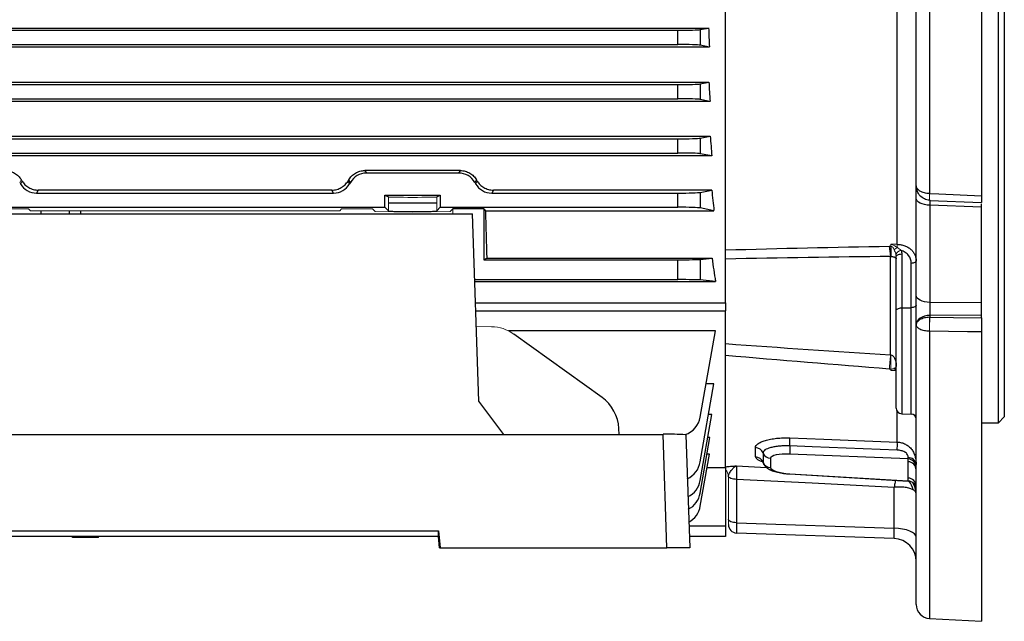
# Model space of a CAD drawing. Units: millimetres. Extents: x -1104 to 684, y -684 to 684.
# Drawn here: x 455 to 628, y -125 to -19 of the extents above; entities that cross this region are included whole.
import ezdxf

# ---------------------------------------------------------------- set-up
doc = ezdxf.new("R2010")
doc.units = ezdxf.units.MM

msp = doc.modelspace()

# ---------------------------------------------------------------- linework, layer by layer
at = {"color": 7, "linetype": 'Continuous', "lineweight": 25}
for p, q in [((614.52, 123.98), (614.52, -49.38)), ((623.65, 124.48), (623.65, -49.77)), ((612.15, -48.03), (612.15, 121.46)), ((626.65, -89.67), (626.65, 0.33)), ((627.65, 0.33), (627.65, -88.67)), ((578.65, -68.61), (578.65, -10.69)), ((608.83, -58.31), (608.83, -13.16)), ((383.12, -20.28), (575.68, -20.28)), ((388.53, -20.68), (570.27, -20.68)), ((570.27, -23.18), (570.27, -20.68)), ((574.21, -20.57), (575.68, -20.28)), ((574.21, -20.57), (574.21, -23.3)), ((575.82, -23.62), (382.98, -23.62)), ((388.53, -23.18), (570.27, -23.18)), ((575.82, -23.62), (574.21, -23.3)), ((383.08, -29.81), (575.72, -29.81)), ((388.53, -30.22), (570.27, -30.22)), ((570.27, -32.72), (570.27, -30.22)), ((574.21, -30.11), (575.72, -29.81)), ((574.21, -30.11), (574.21, -32.84)), ((388.53, -32.72), (570.27, -32.72)), ((575.92, -33.18), (574.21, -32.84)), ((575.92, -33.18), (382.88, -33.18)), ((382.84, -39.3), (575.96, -39.3)), ((388.53, -39.76), (570.27, -39.76)), ((570.27, -42.26), (570.27, -39.76)), ((574.21, -39.65), (575.96, -39.3)), ((574.21, -39.65), (574.21, -42.38)), ((576.25, -42.78), (382.55, -42.78)), ((388.53, -42.26), (570.27, -42.26)), ((576.25, -42.78), (574.21, -42.38)), ((515.26, -45.35), (515.53, -45.8)), ((532.04, -45.35), (515.26, -45.35)), ((531.77, -45.8), (515.53, -45.8)), ((531.77, -45.8), (532.04, -45.35)), ((512.29, -47.19), (512.57, -47.68)), ((512.71, -47.43), (512.43, -46.95)), ((512.71, -47.43), (512.57, -47.68)), ((612.15, -50.2), (612.15, -48.02)), ((457.84, -48.79), (457.55, -49.3)), ((457.55, -49.3), (509.75, -49.3)), ((509.46, -48.79), (457.84, -48.79)), ((509.75, -49.3), (509.46, -48.79)), ((518.78, -49.67), (528.52, -49.67)), ((518.78, -51.8), (518.78, -49.67)), ((518.78, -49.67), (519.4, -49.98)), ((527.9, -49.98), (528.52, -49.67)), ((528.52, -49.67), (528.52, -51.8)), ((537.84, -48.79), (537.55, -49.3)), ((537.55, -49.3), (570.27, -49.3)), ((576.24, -48.79), (537.84, -48.79)), ((570.27, -51.8), (570.27, -49.3)), ((574.21, -49.19), (576.24, -48.79)), ((574.21, -49.19), (574.21, -51.92)), ((448.52, -51.8), (518.78, -51.8)), ((518.78, -51.8), (519.4, -52.42)), ((519.4, -50.99), (527.9, -50.99)), ((527.9, -52.42), (528.52, -51.8)), ((528.52, -51.8), (570.27, -51.8)), ((576.62, -52.4), (574.21, -51.92)), ((612.15, -67.28), (612.15, -50.2)), ((614.56, -50.48), (614.49, -50.48)), ((614.55, -50.58), (623.65, -50.96)), ((623.65, -51.8), (614.56, -51.45)), ((614.56, -51.45), (614.56, -68.53)), ((623.65, -51.8), (623.65, -51.2)), ((623.65, -68.49), (623.65, -51.8)), ((433.15, -52.93), (534.15, -52.93)), ((458.39, -52.93), (458.39, -52.4)), ((536.15, -52.08), (530.7, -52.08)), ((535.3, -85.88), (534.15, -52.93)), ((536.15, -52.08), (536.47, -52.4)), ((536.15, -52.08), (536.15, -61.02)), ((536.47, -52.4), (576.62, -52.4)), ((607.66, -77.76), (607.66, -60.44)), ((608.65, -69.98), (608.65, -60.51)), ((609.62, -60.01), (609.62, -69.48)), ((536.15, -61.02), (536.68, -60.76)), ((536.15, -61.02), (570.27, -61.02)), ((536.68, -60.76), (576.28, -60.76)), ((570.27, -64.52), (570.27, -61.02)), ((574.21, -60.96), (576.28, -60.76)), ((574.21, -60.96), (574.21, -64.58)), ((611.28, -69.45), (611.28, -61.67)), ((534.56, -64.52), (570.27, -64.52)), ((534.57, -64.84), (576.88, -64.84)), ((576.88, -64.84), (574.21, -64.58)), ((612.15, -72.42), (612.15, -67.28)), ((534.7, -68.61), (578.65, -68.61)), ((578.65, -68.61), (578.65, -70.03)), ((614.56, -68.53), (623.65, -68.49)), ((623.65, -70.78), (623.65, -68.49)), ((534.75, -70.03), (578.65, -70.03)), ((578.65, -97.55), (578.65, -70.03)), ((608.65, -87.1), (608.65, -69.98)), ((609.62, -69.48), (611.28, -69.45)), ((609.62, -69.48), (609.62, -88.1)), ((611.28, -88.16), (611.28, -69.45)), ((623.65, -70.78), (614.56, -70.81)), ((614.56, -70.81), (614.56, -71.14)), ((623.65, -71.26), (623.65, -70.78)), ((612.15, -72.45), (612.15, -72.42)), ((612.15, -121.62), (612.15, -72.45)), ((576.88, -73.53), (540.53, -73.53)), ((556.95, -85.22), (541.44, -74.08)), ((574.21, -88.69), (576.88, -73.53)), ((614.52, -73.61), (614.52, -124.12)), ((623.65, -73.72), (623.65, -124.59)), ((574.21, -96.57), (576.62, -82.87)), ((576.62, -82.87), (575.23, -82.87)), ((539.71, -91.72), (535.3, -85.88)), ((574.21, -99.82), (576.25, -88.24)), ((576.25, -88.24), (575.68, -88.24)), ((608.83, -93.08), (608.83, -87.68)), ((609.62, -88.1), (611.28, -88.16)), ((623.65, -89.67), (626.65, -89.67)), ((626.65, -89.67), (627.65, -88.67)), ((559.94, -91.72), (559.9, -90.72)), ((399.64, -91.72), (567.66, -91.72)), ((568.36, -111.67), (567.66, -91.72)), ((571.65, -91.79), (572.35, -111.67)), ((574.21, -102.04), (575.92, -92.3)), ((575.92, -92.3), (575.53, -92.3)), ((574.21, -104.34), (575.82, -95.22)), ((575.82, -95.22), (575.41, -95.22)), ((585.25, -96.63), (585.32, -96.74)), ((586.57, -95.92), (586.57, -97.56)), ((610.73, -96.05), (589.95, -95.19)), ((610.73, -96.53), (610.73, -96.05)), ((575.4, -97.55), (578.65, -97.55)), ((578.65, -97.55), (578.65, -107.82)), ((580.57, -97.27), (585.86, -97.54)), ((589.95, -98.64), (610.73, -99.88)), ((580.6, -99.64), (580.6, -107.27)), ((589.94, -98.69), (610.74, -99.93)), ((610.73, -99.88), (610.73, -99.4)), ((608.29, -108.24), (608.29, -101.05)), ((580.6, -107.27), (608.29, -108.24)), ((439.09, -108.69), (528.21, -108.69)), ((528.21, -108.69), (528.47, -111.67)), ((528.21, -109.7), (528.21, -108.69)), ((572.21, -107.82), (578.65, -107.82)), ((578.65, -107.82), (578.65, -109.67)), ((528.21, -109.7), (439.09, -109.7)), ((463.86, -109.87), (463.86, -109.7)), ((468.44, -109.87), (463.86, -109.87)), ((468.44, -109.87), (468.44, -109.7)), ((528.39, -111.67), (528.21, -109.7)), ((578.65, -109.67), (572.28, -109.67)), ((608.29, -110.04), (580.6, -109.07)), ((528.39, -111.67), (528.47, -111.67)), ((528.47, -111.67), (568.36, -111.67)), ((572.35, -111.67), (568.36, -111.67)), ((614.52, -124.12), (623.65, -124.59))]:
    msp.add_line(p, q, dxfattribs=at)
at = {"color": 144, "linetype": 'Continuous', "lineweight": 18}
for p, q in [((454.87, -46.95), (454.59, -47.43)), ((454.59, -47.43), (454.73, -47.68)), ((454.73, -47.68), (455.01, -47.19)), ((534.87, -46.95), (534.59, -47.43)), ((534.59, -47.43), (534.73, -47.68)), ((534.73, -47.68), (535.01, -47.19)), ((519.4, -49.98), (519.4, -52.42)), ((527.9, -49.98), (527.9, -52.42)), ((456.15, -52.08), (450.7, -52.08)), ((456.15, -52.08), (456.47, -52.4)), ((456.47, -52.4), (510.83, -52.4)), ((510.83, -52.4), (511.15, -52.08)), ((516.6, -52.08), (511.15, -52.08)), ((516.6, -52.08), (517.05, -52.53)), ((523.65, -52.65), (517.05, -52.53)), ((523.65, -52.65), (530.25, -52.53)), ((530.25, -52.53), (530.7, -52.08)), ((530.7, -52.93), (530.7, -52.08)), ((607.7, -58.64), (607.7, -58.29)), ((607.7, -58.29), (608.83, -58.31)), ((534.84, -72.79), (537.52, -72.8)), ((607.7, -80.51), (607.7, -80.25)), ((608.65, -80.56), (607.7, -80.51)), ((579.15, -106.67), (579.15, -99.11)), ((579.15, -107.57), (579.15, -106.67))]:
    msp.add_line(p, q, dxfattribs=at)
at = {"color": 144, "linetype": 'Continuous', "lineweight": 18, "flags": 128}
for points in [[(614.52, -50.55), (614.51, -50.58), (614.5, -50.56), (614.49, -50.48), (614.49, -50.35), (614.49, -50.16), (614.5, -49.94), (614.51, -49.68), (614.52, -49.38)], [(614.53, -49.39), (614.52, -49.68), (614.52, -49.94), (614.52, -50.17), (614.52, -50.35), (614.53, -50.48), (614.54, -50.56), (614.55, -50.59), (614.55, -50.58)], [(608.59, -80), (608.63, -80.15), (608.65, -80.2)]]:
    msp.add_lwpolyline(points, dxfattribs=at)
at = {"color": 7, "linetype": 'Continuous', "lineweight": 25, "flags": 128}
for points in [[(614.53, -49.39), (616.14, -49.45), (623.65, -49.77)], [(614.56, -51.45), (614.09, -51.42), (613.63, -51.34), (613.22, -51.22), (612.85, -51.07), (612.55, -50.88), (612.33, -50.67), (612.2, -50.44), (612.15, -50.2)], [(608.65, -60.51), (608.67, -60.42), (608.72, -60.33), (608.81, -60.24), (608.93, -60.17), (609.08, -60.1), (609.24, -60.06), (609.43, -60.03), (609.62, -60.01)], [(612.15, -61.22), (612.13, -61.3), (612.08, -61.38), (612, -61.46), (611.9, -61.53), (611.77, -61.58), (611.62, -61.63), (611.45, -61.65), (611.28, -61.67)], [(614.56, -68.53), (614.09, -68.49), (613.63, -68.42), (613.22, -68.3), (612.85, -68.15), (612.55, -67.96), (612.33, -67.75), (612.2, -67.52), (612.15, -67.28)], [(612.15, -69), (612.13, -69.09), (612.08, -69.17), (612, -69.25), (611.9, -69.31), (611.77, -69.37), (611.62, -69.41), (611.45, -69.44), (611.28, -69.45)], [(608.65, -69.98), (608.67, -69.89), (608.72, -69.79), (608.81, -69.71), (608.93, -69.63), (609.08, -69.57), (609.24, -69.52), (609.43, -69.49), (609.62, -69.48)], [(614.56, -70.81), (614.09, -70.85), (613.63, -70.95), (613.22, -71.1), (612.85, -71.3), (612.55, -71.54), (612.33, -71.81), (612.2, -72.11), (612.15, -72.42)], [(614.56, -71.14), (618.72, -71.19), (623.65, -71.26)], [(623.65, -73.72), (621.16, -73.69), (614.53, -73.61)], [(589.96, -92.35), (595.93, -92.58), (608.83, -93.08)], [(608.82, -94.5), (605.83, -94.38), (593.85, -93.9), (589.96, -93.75)], [(589.95, -98.64), (589.94, -98.68), (589.94, -98.69)], [(580.6, -99.64), (580.32, -99.63), (580.06, -99.59), (579.81, -99.54), (579.6, -99.47), (579.42, -99.38), (579.28, -99.29), (579.19, -99.18), (579.15, -99.07)], [(608.29, -101.05), (593.9, -100.32), (580.6, -99.64)], [(580.6, -107.27), (580.31, -107.25), (580.04, -107.22), (579.79, -107.16), (579.57, -107.09), (579.39, -107), (579.26, -106.89), (579.18, -106.78), (579.15, -106.67)], [(612.15, -109.83), (612.08, -109.52), (611.86, -109.23), (611.5, -108.96), (611.03, -108.72), (610.44, -108.52), (609.78, -108.37), (609.05, -108.28), (608.29, -108.24)]]:
    msp.add_lwpolyline(points, dxfattribs=at)
at = {"color": 7, "linetype": 'Continuous', "lineweight": 25}
for centre, radius, start, end in [((614.58, -48.02), 2.43, 180.0196, 204.5465), ((620.11, -58.02), 12.69, 182.7798, 190.9975), ((636.91, -59.54), 29.22, 178.2356, 181.7644), ((609.65, -87.1), 1, 180, 268), ((611.25, -89.06), 0.9, 0, 88), ((570.27, -87.99), 4, 288.8342, 350), ((568.66, -148.69), 56.98, 86.99, 91.0039), ((574.89, -92.97), 15.08, 357.0478, 2.3513), ((593.34, -93.69), 15.51, 357.0195, 2.2847), ((583.87, -95.55), 1.49, 22.2616, 87.9992), ((586.63, -94.43), 1.5, 201.8986, 267.6085), ((603.03, -94.53), 13.1, 176.5596, 182.8576), ((570.27, -95.88), 4, 294.4113, 350), ((583.85, -97.18), 1.5, 21.5596, 87.2838), ((586.63, -96.07), 1.5, 201.8986, 267.6085), ((610.68, -97.52), 1.47, 0.9415, 88.0435), ((610.68, -98.01), 1.47, 0.9415, 88.0435), ((610.8, -97.17), 1.36, 6.2212, 92.3935), ((570.27, -99.12), 4, 296.1806, 350), ((610.68, -100.87), 1.47, 0.9415, 88.0435), ((607.92, -102.3), 3.81, 12.3519, 38.2077), ((608.7, -102.13), 3.45, 0.0277, 33.1671), ((570.27, -101.35), 4, 297.4076, 350), ((570.27, -103.65), 4, 298.6908, 350), ((580.65, -107.57), 1.5, 180, 268), ((608.15, -114.04), 4, 0, 88), ((614.65, -121.62), 2.5, 180, 267)]:
    msp.add_arc(centre, radius, start, end, dxfattribs=at)
at = {"color": 144, "linetype": 'Continuous', "lineweight": 18}
for centre, radius, start, end in [((623.78, -77.56), 23.96, 128.5874, 130.2619), ((594.15, -58.54), 14.69, 358.8592, 0.9053), ((609.75, -60.65), 1.29, 101.3988, 154.017), ((640.76, -72.38), 26.27, 177.3052, 182.6948), ((645.78, -72.82), 31.26, 176.9258, 181.4574), ((445.55, -64.76), 162.63, 354.5376, 355.4148), ((665.04, -79.01), 57.35, 178.7588, 181.2412), ((608.93, -79.65), 0.761, 213.3049, 248.6381), ((577.65, -99.1), 1.5, 1.2905, 48.3124), ((610.68, -101.35), 1.47, 0.9415, 88.0435), ((610.65, -101.42), 1.5, 0.1465, 86.6547)]:
    msp.add_arc(centre, radius, start, end, dxfattribs=at)
at = {"color": 7, "linetype": 'Continuous', "lineweight": 25}
for centre, major_axis, ratio, start_param, end_param in [((570.27, -20.54), (4, 0), 0.034921, 4.712389, 6.108652), ((592.66, 0.33), (0, 98.5), 0.176327, 1.78152, 1.816343), ((570.27, -23.32), (4, 0), 0.034921, 0.174533, 1.570796), ((570.27, -30.08), (4, 0), 0.034921, 4.712389, 6.108652), ((592.26, 0.33), (0, 98.5), 0.176327, 1.881717, 1.917882), ((570.27, -32.86), (4, 0), 0.034921, 0.174533, 1.570796), ((570.27, -39.62), (4, 0), 0.034921, 4.712389, 6.108652), ((591.86, 0.33), (0, 98.5), 0.176327, 1.984824, 2.023793), ((570.27, -42.4), (4, 0), 0.034921, 0.174533, 1.570796), ((515.53, -49.05), (1.63, -2.82), 0.999188, 2.618346, 3.66484), ((531.77, -49.05), (-1.63, -2.82), 0.999188, 2.618346, 3.66484), ((457.55, -46.05), (1.63, 2.82), 0.999188, 2.618346, 3.66484), ((509.75, -46.05), (-1.63, 2.82), 0.999188, 2.618346, 3.66484), ((536.24, 0.33), (56.93, 98.48), 0.030233, 4.226432, 4.229295), ((537.55, -46.05), (1.63, 2.82), 0.999188, 2.618346, 3.66484), ((570.27, -49.16), (4, 0), 0.034921, 4.712389, 6.108652), ((591.29, 0.33), (0, 98.5), 0.176327, 2.092784, 2.135619), ((570.27, -51.94), (4, 0), 0.034921, 0.174533, 1.570796), ((614.65, -52.45), (-0.1, 2.01), 0.022331, 0.364521, 1.044481), ((463.25, -51), (-0.03, 6), 0.01686, 4.384394, 4.477638), ((465.25, -50.99), (-0.03, 8), 0.012645, 4.467214, 4.535908), ((539.37, 0.33), (0, 98.5), 0.034921, 2.135619, 2.239763), ((570.27, -60.95), (4, 0), 0.017455, 4.712389, 6.108652), ((589.9, 0.33), (0, 98.5), 0.176327, 2.239763, 2.29381), ((570.27, -64.59), (4, 0), 0.017455, 0.174533, 1.570796), ((614.65, -69.52), (0.01, 2), 0.053033, 1.048147, 2.269025), ((553.08, -90.93), (-1.54, 6.83), 0.972484, 4.527197, 5.452221), ((590.07, -96.1), (3.5, -0.19), 0.25811, 1.619703, 3.155593), ((610.65, -94.6), (-0.06, 1.5), 0.046877, 3.399416, 3.765994), ((590.07, -97.74), (3.5, -0.19), 0.25811, 3.155593, 4.691483), ((580.65, -106.07), (0.05, 3), 0.011434, 1.981548, 3.141393), ((608.15, -107.03), (-0.14, 3.01), 0.030299, 3.139122, 4.298967)]:
    msp.add_ellipse(centre, major_axis=major_axis, ratio=ratio, start_param=start_param, end_param=end_param, dxfattribs=at)
at = {"color": 144, "linetype": 'Continuous', "lineweight": 18}
for centre, major_axis, ratio, start_param, end_param in [((431.06, 0.33), (-56.93, 98.48), 0.030233, 2.05389, 2.056753), ((511.06, 0.33), (-56.93, 98.48), 0.030233, 2.05389, 2.056753), ((523.65, -49.98), (4.25, 0), 0.017455, 3.176499, 6.248279), ((523.65, -52.42), (4.25, 0), 0.034921, 3.176499, 6.248279), ((537.57, -79.8), (-1.54, 6.83), 0.972484, 5.452221, 6.063087), ((610.65, -98.42), (-0.09, 1.51), 0.019844, 2.877737, 3.244315)]:
    msp.add_ellipse(centre, major_axis=major_axis, ratio=ratio, start_param=start_param, end_param=end_param, dxfattribs=at)
at = {"color": 7, "linetype": 'Continuous', "lineweight": 25}
for points, knots in [([(452.04, -45.35), (452.33, -45.35), (452.62, -45.39), (453.04, -45.5), (453.18, -45.55), (453.45, -45.66), (453.58, -45.73), (453.82, -45.87), (453.94, -45.95), (454.16, -46.12), (454.27, -46.21), (454.56, -46.5), (454.73, -46.72), (454.87, -46.95)], [0, 0, 0, 0, 0.25, 0.25, 0.375, 0.375, 0.5, 0.5, 0.625, 0.625, 0.75, 0.75, 1, 1, 1, 1]), ([(512.43, -46.95), (512.57, -46.71), (512.74, -46.5), (513.03, -46.21), (513.14, -46.12), (513.36, -45.95), (513.48, -45.87), (513.72, -45.73), (513.85, -45.66), (514.12, -45.55), (514.26, -45.5), (514.68, -45.39), (514.97, -45.35), (515.26, -45.35)], [0, 0, 0, 0, 0.25, 0.25, 0.375, 0.375, 0.5, 0.5, 0.625, 0.625, 0.75, 0.75, 1, 1, 1, 1]), ([(532.04, -45.35), (532.33, -45.35), (532.62, -45.39), (533.04, -45.5), (533.18, -45.55), (533.45, -45.66), (533.58, -45.73), (533.82, -45.87), (533.94, -45.95), (534.16, -46.12), (534.27, -46.21), (534.56, -46.5), (534.73, -46.72), (534.87, -46.95)], [0, 0, 0, 0, 0.25, 0.25, 0.375, 0.375, 0.5, 0.5, 0.625, 0.625, 0.75, 0.75, 1, 1, 1, 1]), ([(455.01, -47.19), (455.15, -47.42), (455.32, -47.64), (455.61, -47.93), (455.72, -48.02), (455.94, -48.19), (456.06, -48.27), (456.3, -48.41), (456.43, -48.47), (456.69, -48.58), (456.83, -48.63), (457.26, -48.75), (457.55, -48.79), (457.84, -48.79)], [0, 0, 0, 0, 0.25, 0.25, 0.375, 0.375, 0.5, 0.5, 0.625, 0.625, 0.75, 0.75, 1, 1, 1, 1]), ([(509.46, -48.79), (509.75, -48.79), (510.04, -48.75), (510.47, -48.63), (510.61, -48.58), (510.87, -48.47), (511, -48.41), (511.24, -48.27), (511.36, -48.19), (511.58, -48.02), (511.69, -47.93), (511.98, -47.64), (512.15, -47.42), (512.29, -47.19)], [0, 0, 0, 0, 0.25, 0.25, 0.375, 0.375, 0.5, 0.5, 0.625, 0.625, 0.75, 0.75, 1, 1, 1, 1]), ([(535.01, -47.19), (535.15, -47.42), (535.32, -47.64), (535.61, -47.93), (535.72, -48.02), (535.94, -48.19), (536.06, -48.27), (536.3, -48.41), (536.43, -48.47), (536.69, -48.58), (536.83, -48.63), (537.26, -48.75), (537.55, -48.79), (537.84, -48.79)], [0, 0, 0, 0, 0.25, 0.25, 0.375, 0.375, 0.5, 0.5, 0.625, 0.625, 0.75, 0.75, 1, 1, 1, 1]), ([(614.52, -49.38), (614.36, -49.38), (614.2, -49.37), (613.89, -49.33), (613.74, -49.3), (613.31, -49.19), (613.05, -49.08), (612.72, -48.9), (612.62, -48.83), (612.46, -48.68), (612.38, -48.61), (612.21, -48.37), (612.15, -48.2), (612.15, -48.03)], [0, 0, 0, 0, 0.125, 0.125, 0.25, 0.25, 0.5, 0.5, 0.625, 0.625, 0.75, 0.75, 1, 1, 1, 1]), ([(614.52, -50.55), (614.36, -50.55), (614.2, -50.52), (613.89, -50.44), (613.74, -50.39), (613.31, -50.19), (613.05, -49.99), (612.72, -49.65), (612.62, -49.52), (612.46, -49.25), (612.38, -49.11), (612.21, -48.67), (612.15, -48.34), (612.15, -48.03)], [0, 0, 0, 0, 0.125, 0.125, 0.25, 0.25, 0.5, 0.5, 0.625, 0.625, 0.75, 0.75, 1, 1, 1, 1]), ([(623.65, -49.77), (623.65, -49.97), (623.65, -50.37), (623.65, -50.77), (623.65, -50.97), (623.65, -50.95), (623.65, -50.94)], [0, 0, 0, 0, 0.287308, 0.57462, 0.861882, 1, 1, 1, 1]), ([(608.83, -58.31), (609.06, -58.31), (609.29, -58.34), (609.72, -58.42), (609.94, -58.48), (610.35, -58.64), (610.54, -58.73), (610.9, -58.95), (611.07, -59.07), (611.37, -59.34), (611.5, -59.49), (611.73, -59.8), (611.83, -59.96), (611.99, -60.31), (612.05, -60.49), (612.13, -60.85), (612.15, -61.03), (612.15, -61.22)], [0, 0, 0, 0, 0.125, 0.125, 0.25, 0.25, 0.375, 0.375, 0.5, 0.5, 0.625, 0.625, 0.75, 0.75, 0.875, 0.875, 1, 1, 1, 1]), ([(607.7, -60.44), (607.81, -60.44), (607.9, -60.45), (608.08, -60.48), (608.15, -60.5), (608.27, -60.53), (608.32, -60.55), (608.41, -60.6), (608.45, -60.62), (608.54, -60.68), (608.59, -60.72), (608.63, -60.79), (608.63, -60.81), (608.65, -60.85), (608.65, -60.87), (608.65, -60.89)], [0, 0, 0, 0, 0.125, 0.125, 0.25, 0.25, 0.375, 0.375, 0.5, 0.5, 0.75, 0.75, 0.875, 0.875, 1, 1, 1, 1]), ([(611.28, -61.67), (611.28, -61.17), (611.12, -60.68), (610.66, -60.06), (610.46, -59.88), (610.13, -59.66), (610.01, -59.59), (609.77, -59.47), (609.63, -59.42), (609.5, -59.39)], [0, 0, 0, 0, 0.5, 0.5, 0.75, 0.75, 0.875, 0.875, 1, 1, 1, 1]), ([(614.52, -71.14), (614.36, -71.15), (614.2, -71.16), (613.89, -71.2), (613.74, -71.23), (613.31, -71.33), (613.05, -71.43), (612.72, -71.61), (612.62, -71.68), (612.46, -71.82), (612.38, -71.89), (612.21, -72.12), (612.15, -72.28), (612.15, -72.45)], [0, 0, 0, 0, 0.125, 0.125, 0.25, 0.25, 0.5, 0.5, 0.625, 0.625, 0.75, 0.75, 1, 1, 1, 1]), ([(614.52, -73.61), (614.36, -73.61), (614.2, -73.6), (613.89, -73.56), (613.74, -73.54), (613.31, -73.45), (613.05, -73.36), (612.72, -73.2), (612.62, -73.14), (612.46, -73.01), (612.38, -72.95), (612.21, -72.74), (612.15, -72.59), (612.15, -72.45)], [0, 0, 0, 0, 0.125, 0.125, 0.25, 0.25, 0.5, 0.5, 0.625, 0.625, 0.75, 0.75, 1, 1, 1, 1]), ([(623.65, -71.26), (623.65, -71.43), (623.65, -71.62), (623.65, -72.04), (623.65, -72.25), (623.65, -72.7), (623.65, -72.92), (623.65, -73.35), (623.65, -73.54), (623.65, -73.72)], [0, 0, 0, 0, 0.25, 0.25, 0.5, 0.5, 0.75, 0.75, 1, 1, 1, 1]), ([(607.7, -77.77), (607.81, -77.78), (607.9, -77.82), (608.08, -77.93), (608.15, -78.01), (608.27, -78.17), (608.32, -78.25), (608.41, -78.43), (608.45, -78.53), (608.54, -78.81), (608.59, -79.01), (608.63, -79.31), (608.63, -79.41), (608.65, -79.61), (608.65, -79.71), (608.65, -79.82)], [0, 0, 0, 0, 0.125, 0.125, 0.25, 0.25, 0.375, 0.375, 0.5, 0.5, 0.75, 0.75, 0.875, 0.875, 1, 1, 1, 1]), ([(583.92, -94.06), (583.92, -93.94), (583.95, -93.83), (584.06, -93.65), (584.11, -93.6), (584.22, -93.48), (584.28, -93.43), (584.51, -93.26), (584.69, -93.16), (585.12, -92.96), (585.38, -92.87), (585.94, -92.71), (586.25, -92.63), (586.91, -92.51), (587.26, -92.46), (587.81, -92.4), (588, -92.39), (588.38, -92.36), (588.57, -92.35), (589.16, -92.33), (589.56, -92.34), (589.96, -92.35)], [0, 0, 0, 0, 0.125, 0.125, 0.1875, 0.1875, 0.25, 0.25, 0.375, 0.375, 0.5, 0.5, 0.625, 0.625, 0.75, 0.75, 0.8125, 0.8125, 0.875, 0.875, 1, 1, 1, 1]), ([(608.83, -93.08), (609.08, -93.09), (609.33, -93.12), (609.8, -93.25), (610.04, -93.34), (610.47, -93.56), (610.68, -93.7), (611.06, -94.02), (611.23, -94.2), (611.53, -94.59), (611.66, -94.81), (611.86, -95.25), (611.95, -95.49), (612.06, -95.96), (612.1, -96.19), (612.14, -96.63), (612.15, -96.84), (612.15, -97.03)], [0, 0, 0, 0, 0.125, 0.125, 0.25, 0.25, 0.375, 0.375, 0.5, 0.5, 0.625, 0.625, 0.75, 0.75, 0.875, 0.875, 1, 1, 1, 1]), ([(589.96, -93.75), (589.64, -93.74), (589.33, -93.73), (588.72, -93.75), (588.42, -93.76), (587.84, -93.82), (587.57, -93.85), (587.06, -93.94), (586.82, -93.99), (586.38, -94.11), (586.18, -94.18), (585.85, -94.32), (585.7, -94.39), (585.47, -94.55), (585.39, -94.64), (585.27, -94.81), (585.24, -94.9), (585.25, -94.98)], [0, 0, 0, 0, 0.125, 0.125, 0.25, 0.25, 0.375, 0.375, 0.5, 0.5, 0.625, 0.625, 0.75, 0.75, 0.875, 0.875, 1, 1, 1, 1]), ([(610.74, -95.82), (610.74, -95.75), (610.74, -95.67), (610.71, -95.5), (610.68, -95.4), (610.58, -95.21), (610.51, -95.12), (610.35, -94.97), (610.25, -94.9), (610.05, -94.78), (609.95, -94.74), (609.73, -94.65), (609.62, -94.62), (609.29, -94.54), (609.06, -94.51), (608.82, -94.5)], [0, 0, 0, 0, 0.125, 0.125, 0.25, 0.25, 0.375, 0.375, 0.5, 0.5, 0.625, 0.625, 0.75, 0.75, 1, 1, 1, 1]), ([(585.14, -96.53), (585.14, -96.53), (584.66, -96.41), (584.09, -96.12), (583.98, -95.82), (583.92, -95.68)], [0, 0, 0, 0, 0.003079, 0.53049, 1, 1, 1, 1]), ([(585.01, -96.37), (585.01, -96.37), (584.97, -96.35), (585.11, -96.41), (585.22, -96.65), (585.27, -96.77)], [0, 0, 0, 0, 0.007647, 0.534357, 1, 1, 1, 1]), ([(585.28, -96.75), (585.29, -96.78), (585.33, -97.01), (585.62, -97.35), (586.06, -97.74), (586.69, -98.07), (587.51, -98.34), (588.56, -98.56), (589.39, -98.65), (589.85, -98.68), (589.94, -98.69)], [0, 0, 0, 0, 0.013818, 0.127525, 0.246166, 0.390949, 0.592825, 0.776692, 0.955451, 1, 1, 1, 1]), ([(578.65, -97.41), (578.92, -97.38), (579.22, -97.36), (579.88, -97.31), (580.22, -97.29), (580.57, -97.27)], [0, 0, 0, 0, 0.5, 0.5, 1, 1, 1, 1]), ([(579.15, -99.07), (579.16, -98.9), (579.25, -98.71), (579.48, -98.33), (579.61, -98.14), (579.88, -97.79), (580.02, -97.64), (580.23, -97.46), (580.3, -97.41), (580.43, -97.32), (580.5, -97.29), (580.57, -97.27)], [0, 0, 0, 0, 0.25, 0.25, 0.5, 0.5, 0.75, 0.75, 0.875, 0.875, 1, 1, 1, 1]), ([(580.57, -97.27), (580.57, -97.31), (580.57, -97.4), (580.57, -97.66), (580.57, -97.83), (580.58, -98.25), (580.58, -98.49), (580.59, -98.89), (580.59, -99.03), (580.59, -99.33), (580.6, -99.48), (580.6, -99.64)], [0, 0, 0, 0, 0.25, 0.25, 0.5, 0.5, 0.75, 0.75, 0.875, 0.875, 1, 1, 1, 1]), ([(608.52, -99.8), (608.5, -99.91), (608.45, -100.14), (608.38, -100.56), (608.32, -100.88), (608.29, -101.04), (608.29, -101.05)], [0, 0, 0, 0, 0.315645, 0.650787, 0.991768, 1, 1, 1, 1]), ([(611.64, -101.49), (611.47, -101.39), (611.27, -101.3), (610.8, -101.16), (610.53, -101.1), (609.94, -101.02), (609.63, -101), (609.14, -101), (608.97, -101), (608.72, -101.01), (608.63, -101.02), (608.46, -101.03), (608.37, -101.04), (608.29, -101.05)], [0, 0, 0, 0, 0.25, 0.25, 0.5, 0.5, 0.75, 0.75, 0.875, 0.875, 0.9375, 0.9375, 1, 1, 1, 1]), ([(612.15, -102.13), (612.15, -102.02), (612.11, -101.91), (611.94, -101.69), (611.81, -101.59), (611.64, -101.49)], [0, 0, 0, 0, 0.5, 0.5, 1, 1, 1, 1]), ([(612.15, -101.41), (612.15, -101.32), (612.15, -101.18), (612.1, -100.97), (612.09, -100.91)], [0, 0, 0, 0, 0.725748, 1, 1, 1, 1])]:
    msp.add_open_spline(points, degree=3, knots=knots, dxfattribs=at)
at = {"color": 144, "linetype": 'Continuous', "lineweight": 18}
for points in [[(614.52, -49.38), (614.52, -49.38), (614.52, -49.39), (614.53, -49.39)], [(607.7, -58.64), (607.81, -58.65), (607.91, -58.71), (607.99, -58.77)], [(608.29, -59.28), (608.2, -59.1), (608.1, -58.93), (607.99, -58.77)], [(608.29, -59.28), (608.41, -59.51), (608.51, -59.77), (608.57, -60.03)], [(608.65, -60.51), (608.65, -60.37), (608.63, -60.23), (608.59, -60.09)], [(614.56, -71.14), (614.55, -71.14), (614.53, -71.14), (614.52, -71.14)], [(614.53, -73.61), (614.52, -73.61), (614.52, -73.61), (614.52, -73.61)], [(607.66, -77.76), (607.67, -77.76), (607.69, -77.77), (607.7, -77.77)], [(607.7, -80.25), (607.62, -80.25), (607.53, -80.24), (607.44, -80.24)], [(607.7, -80.25), (607.81, -80.25), (607.91, -80.24), (607.99, -80.23)], [(608.29, -80.07), (608.2, -80.11), (608.1, -80.16), (607.99, -80.23)], [(608.29, -80.07), (608.41, -80.01), (608.51, -79.98), (608.57, -79.99)], [(579.15, -99.07), (579.15, -99.08), (579.15, -99.1), (579.15, -99.11)]]:
    msp.add_open_spline(points, degree=3, dxfattribs=at)
at = {"color": 7, "linetype": 'Continuous', "lineweight": 25}
for points in [[(578.65, -59.3), (588.24, -59.03), (597.84, -58.81), (607.44, -58.64)], [(607.44, -58.64), (607.53, -58.64), (607.62, -58.64), (607.7, -58.64)], [(607.66, -60.44), (597.99, -60.56), (588.32, -60.71), (578.65, -60.9)], [(607.7, -60.44), (607.69, -60.44), (607.67, -60.44), (607.66, -60.44)], [(609.5, -59.39), (609.58, -59.59), (609.62, -59.8), (609.62, -60.01)], [(578.65, -75.77), (588.32, -76.47), (597.99, -77.13), (607.66, -77.76)], [(607.44, -80.24), (597.84, -79.49), (588.24, -78.7), (578.65, -77.86)], [(608.29, -80.07), (608.41, -80.01), (608.51, -79.98), (608.57, -79.99)], [(583.92, -95.68), (583.95, -95.2), (583.95, -94.67), (583.92, -94.06)], [(585.25, -94.98), (585.26, -95.56), (585.26, -96.11), (585.25, -96.63)], [(610.73, -99.4), (610.73, -98.92), (610.72, -97.96), (610.73, -97.01), (610.73, -96.53)]]:
    msp.add_open_spline(points, degree=3, dxfattribs=at)
at = {"color": 144, "linetype": 'Continuous', "lineweight": 18}
for points, knots in [([(608.83, -58.83), (608.65, -58.72), (608.46, -58.63), (608.09, -58.44), (607.89, -58.36), (607.7, -58.29)], [0, 0, 0, 0, 0.5, 0.5, 1, 1, 1, 1]), ([(608.83, -58.83), (608.96, -58.92), (609.07, -59.01), (609.3, -59.19), (609.4, -59.29), (609.5, -59.39)], [0, 0, 0, 0, 0.5, 0.5, 1, 1, 1, 1]), ([(578.65, -60.9), (578.65, -60.73), (578.65, -60.51), (578.65, -60.11), (578.65, -59.96), (578.65, -59.65), (578.65, -59.48), (578.65, -59.3)], [0, 0, 0, 0, 0.5, 0.5, 0.75, 0.75, 1, 1, 1, 1]), ([(608.57, -60.03), (608.6, -60.17), (608.62, -60.31), (608.64, -60.6), (608.65, -60.74), (608.65, -60.89)], [0, 0, 0, 0, 0.5, 0.5, 1, 1, 1, 1]), ([(607.7, -80.51), (607.71, -80.51), (607.89, -80.47), (608.19, -80.41), (608.48, -80.41), (608.59, -80.41)], [0, 0, 0, 0, 0.009155, 0.615806, 1, 1, 1, 1]), ([(608.57, -79.99), (608.6, -79.96), (608.62, -79.94), (608.64, -79.88), (608.65, -79.85), (608.65, -79.82)], [0, 0, 0, 0, 0.5, 0.5, 1, 1, 1, 1])]:
    msp.add_open_spline(points, degree=3, knots=knots, dxfattribs=at)

doc.saveas('drawing.dxf')
